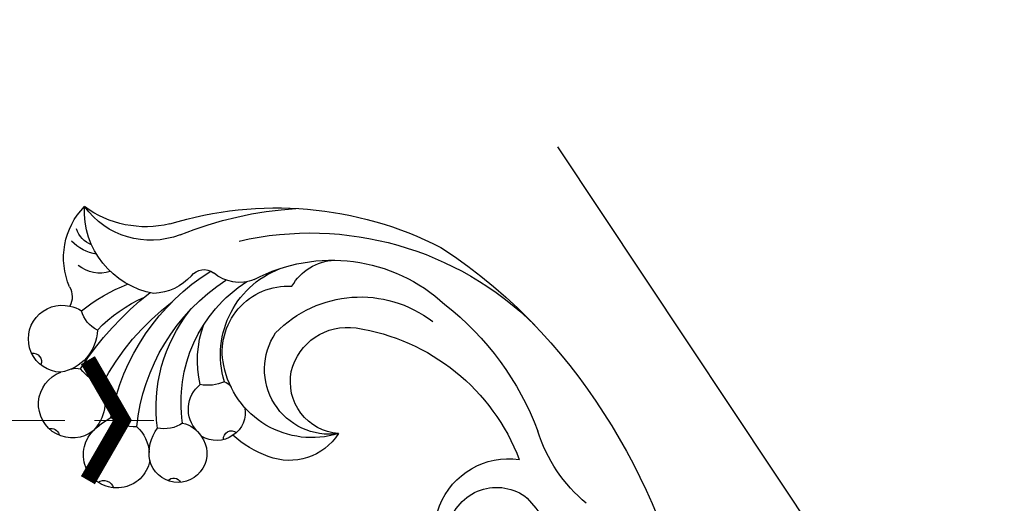
# Model space of a CAD drawing. Units: millimetres. Extents: x 3133 to 5233, y 1050 to 2535.
# Drawn here: x 3515 to 3620, y 1768 to 1820 of the extents above; entities that cross this region are included whole.
import ezdxf
from ezdxf.xclip import XClip

# ---------------------------------------------------------------- set-up
doc = ezdxf.new("R2010")
doc.units = ezdxf.units.MM
doc.header["$XCLIPFRAME"] = 2
doc.linetypes.add('HIDDEN', pattern=[9.524999999999999, 6.35, -3.175])
for name, color, linetype in [('A-04.尺寸標註', 4, 'Continuous'), ('H-08.木作(細線)', 8, 'Continuous'), ('IE-DIM', 3, 'Continuous'), ('文字', 2, 'Continuous')]:
    doc.layers.add(name, color=color, linetype=linetype)
doc.styles.add('CHINA', font='SIMPLEX.shx')
doc.styles.add('新細明體', font='txt')
doc.dimstyles.new('5', dxfattribs={"dimtxt": 12.5, "dimasz": 3.75, "dimexe": 2.5, "dimexo": 2.5, "dimgap": 1.5, "dimtad": 2, "dimdec": 0, "dimtxsty": '新細明體', "dimblk": 'ARCHTICK', "dimcen": 5, "dimclrd": 8, "dimclre": 8, "dimclrt": 4, "dimadec": 0, "dimazin": 0, "dimtfac": 1, "dimtdec": 0, "dimtix": 1, "dimtmove": 2, "dimatfit": 3, "dimldrblk": 'OPEN90', "dimfxl": 1.25, "dimlwd": 9, "dimlwe": 9, "dimarcsym": 0})
doc.dimstyles.new('DN-1', dxfattribs={"dimtxt": 2.6, "dimasz": 1, "dimexe": 1, "dimexo": 2, "dimgap": 0.5, "dimtad": 1, "dimdec": 0, "dimzin": 9, "dimdsep": 46, "dimtxsty": 'CHINA', "dimblk": 'ARCHTICK', "dimcen": 2, "dimdle": 1, "dimclrd": 5, "dimclre": 8, "dimclrt": 4, "dimadec": 1, "dimazin": 2, "dimtfac": 0.4166666666666667, "dimtdec": 0, "dimtix": 1, "dimtmove": 2, "dimatfit": 0, "dimldrblk": 'CCC', "dimfxl": 4, "dimfxlon": 1, "dimtzin": 0, "dimlwd": 25, "dimlwe": 25, "dimarcsym": 0})

# ---------------------------------------------------------------- blocks, each defined once
blk = doc.blocks.new('SE-21152L-d')
at = {"layer": 'H-08.木作(細線)'}
for centre, radius, start, end in [((-38.5453386461013, 52.24225172724368), 8.80588015999558, 291.0476389911769, 5.589833590767638), ((-40.62766545083286, 55.36622528560588), 11.08055515798636, 298.4881669359555, 348.1984390065334), ((-30.31802392479585, 45.27193131723675), 7.846444822325805, 18.502258654786, 86.0779502154569), ((-36.1880313115762, 46.79096696782949), 8.991645001623722, 321.7586923794188, 44.55993936155892), ((-30.08585307250905, 50.79443156814455), 2.760087592589356, 332.9783209789827, 23.64691869821186), ((-31.02660875950824, 51.39237227565559), 4.718139180547658, 321.2226988264272, 358.5388308819638), ((-28.61432006102405, 49.36692227016488), 3.550696991453763, 293.0699996746985, 351.7285543399411), ((-20.77324789033446, 48.24086402160378), 2.157727060186343, 192.8240921938103, 249.9992321943066), ((-18.55856435088936, 44.18536842333492), 3.582013182192742, 313.939213092239, 145.5188112563014), ((-19.10758671789517, 10.44630992378211), 38.74632754690001, 114.7717865605726, 158.8517117054367), ((-19.65579299801175, 44.55804172623925), 2.486474434145644, 138.2643836909711, 169.4936679700881), ((-20.91028805586393, 25.16910385424785), 19.87800136110878, 93.43292003451803, 109.9388571235331), ((-24.9925395946193, 43.57331474954503), 3.229801289536536, 337.7106468712938, 26.44036731676093), ((-14.65498127439059, 44.42930254766202), 0.8831537287920759, 121.6069438617015, 245.5445605602853), ((-21.75652351218014, 6.383229140977392), 40.0311500593394, 109.9006861191788, 128.1604812539515), ((-23.16917805733101, 26.39667568301525), 15.99411969176699, 85.82252406768455, 107.927267818287), ((-18.58568560111598, 45.59578179539972), 4.71502548760617, 223.5313411899311, 302.2019585135587), ((-32.75311693263211, 45.66022810806612), 5.729288024268556, 263.9331677283915, 309.2793216550188), ((-26.62390505245276, 9.07413857996221), 32.57322582469141, 74.49647576423311, 93.94944086673203), ((-16.19942341936257, 39.18833812340222), 2.138509776175156, 116.2746978624226, 143.4405505568215), ((-14.73882700644026, 38.23709709955551), 3.623519536633393, 274.0939606830656, 111.6049401496696), ((-22.59229621855047, 39.98517030053267), 4.699407244576026, 330.7197501294654, 5.825496331764323), ((-23.12780471149745, 9.464304232807308), 34.11232111326616, 118.9806163758186, 176.5300426767353), ((-33.66364390240778, 38.27729847960404), 1.713100713952852, 79.744146800458, 168.7191086792647), ((-31.2246257165898, 15.6510585238741), 23.6407333402874, 52.51899471327344, 99.77873755875909), ((-27.83904308071942, 12.16380847226924), 27.18022922684731, 69.88877883993791, 94.52711957171503), ((-39.52321491503244, 39.14892360906401), 4.213861323279805, 289.6913730630418, 352.6852321901978), ((-10.69975675688329, 37.16261655045514), 0.898545481799602, 118.3495474168981, 204.9304095500578), ((-32.62707280940958, 15.95147816772828), 21.44075681342368, 47.79825031843993, 98.54057016894897), ((-33.66986489159899, 20.73131783416306), 16.83837471049143, 34.50446367972748, 79.83118480468856), ((-14.14011923866929, 39.22836745678273), 4.618078051271877, 199.5006009239337, 265.7776490801764), ((-33.80644395941636, 17.94709117350635), 17.76197031901994, 103.9996213718008, 174.7158419435304), ((-37.37950938718859, 24.95919845582398), 9.898231079179752, 25.15359013380548, 113.9463812918803), ((-34.89582488789893, 20.48702203934977), 15.24666646362073, 33.32163085507221, 99.29617453841622), ((-36.17015801649541, 25.28364491078014), 11.23840258266188, 28.57784279483015, 61.83544359522273), ((-35.63223132316489, 27.00547859579478), 7.033312478866147, 29.88908839913082, 135.2504497024048), ((-20.80949544315808, 34.88469108088998), 3.998342622386946, 310.2815577624892, 353.2001717934256), ((-14.68072442072298, 31.04959190198883), 3.57885749839524, 232.4052803104503, 86.78698591103094), ((-14.94442095567501, 26.54003618560114), 8.096111046205941, 86.71247167235069, 103.5353532827185), ((-42.37316500931774, 26.7491179016472), 5.492748562436655, 71.46628886062044, 129.3971382878138), ((-14.33252239828289, 31.35312168247515), 3.921518802127627, 172.9497282108676, 218.8725675002997), ((-29.81629162588069, 33.39812799966262), 4.456160127848102, 288.2618090853574, 322.080212017782), ((-26.09107556279923, 27.31470004660173), 3.351438488596625, 358.4911737971254, 93.59037419478014), ((-37.83187092172011, 25.64029069593221), 9.621083396021982, 294.7370350526088, 30.41003737796709), ((-22.59692377640022, 32.28925653345254), 3.454944763036712, 277.3369949858373, 324.2306496331835), ((-20.79079298321449, 25.73362387070506), 4.644436951220686, 32.27824578078527, 77.60245146364208), ((-11.04441845972178, 29.09550096614134), 1.094765201164658, 98.68303752103519, 204.8112585818658), ((-36.8854332644114, 16.81046425533737), 12.62040189337601, 85.92813459012486, 169.5974063001316), ((-37.68721400763752, 22.6631453117318), 6.946568697265972, 303.9687085263524, 75.85205269077326), ((-27.27452522054955, 28.48907866139803), 1.330668789350479, 149.4019935088672, 186.5563098727581), ((-19.53090041368705, 27.0012755225091), 3.217787220193074, 144.6584972827351, 189.1499135489447), ((-19.619221973393, 26.78682560307084), 3.102791364682465, 185.4971697067697, 27.38272595367659), ((-25.65678307878989, 27.35464273986713), 3.073296832232656, 276.8137775631255, 343.6517872814904), ((-37.98988410495076, 20.14140014616009), 6.158263509875345, 55.33763120475925, 140.5060042729323), ((-25.76569450852548, 27.04628013136085), 2.783798399936849, 208.545629414557, 279.7938770648234), ((-16.98031665515009, 24.52175710575216), 0.8117452314181841, 82.97785384362402, 195.7407593408617), ((-1.340265981321863, 9.751683690992877), 55.86559848160721, 164.7720621823574, 179.169798813119), ((-37.83129212577478, 20.7519772587741), 5.570076819385839, 316.276506470276, 53.10683644189628), ((-37.04738267902576, 25.62556207253897), 11.82938381485718, 332.1215347033469, 353.5809880225495), ((-24.92322240643261, 24.13582035230343), 0.8484899478413437, 35.66847277903242, 171.4147287771115), ((-25.59767264613038, 9.90104703790007), 22.23407187969642, 140.4519477667627, 201.0075199353961), ((-32.15061790121399, 22.91063837999195), 6.232411550864896, 254.5979503187877, 333.1339238848619), ((-21.2117271886309, 14.12027586771114), 30.76997409298237, 169.7740488413302, 201.4178038253519), ((9.256845016272564, 9.954257726802325), 66.45961591632687, 179.4767964162777, 222.7590515022037), ((-40.2659389036271, -3.136281059393468), 7.920493392349248, 346.470942600268, 140.231625203321), ((-64.88596779184445, -3.921274227284584), 16.4981614506797, 351.6146363822131, 24.36162612307048), ((-39.05404489167267, -2.576527174851208), 5.256441231336046, 54.89556621911139, 170.3432220729334), ((-29.8198317508286, -2.030924744098911), 14.42009054153816, 178.6642709601693, 201.2196552662414)]:
    blk.add_arc(centre, radius, start, end, dxfattribs=at)
blk = doc.blocks.new('_ArchTick')
at = {"color": 0, "linetype": 'ByBlock', "const_width": 0.15}
blk.add_lwpolyline([(-0.5, -0.5), (0.5, 0.5)], dxfattribs=at)
blk = doc.blocks.new('CCC')
at = {"layer": 'IE-DIM', "color": 4, "linetype": 'Continuous', "const_width": 0.4320987654303705}
blk.add_lwpolyline([(-1.762911501196867, 1.61086851091477), (-0.836985575271683, 0.0071177631762112), (-1.762911501197776, -1.596632984568259)], dxfattribs=at)
blk = doc.blocks.new('*D27')
at = {"layer": 'A-04.尺寸標註', "color": 8, "linetype": 'HIDDEN', "lineweight": 9, "ltscale": 0.5, "transparency": 16777216}
for p, q in [((4486.390605706654, 2339.046953166426), (4486.390605706654, 1232.461995682081)), ((3379.01090877316, 1263.917557233397), (3379.01090877316, 1232.461995682081))]:
    blk.add_line(p, q, dxfattribs=at)
at = {"layer": 'A-04.尺寸標註', "color": 8, "lineweight": 9, "ltscale": 0.5, "transparency": 16777216}
blk.add_line((3379.01090877316, 1234.961995682081), (4486.390605706654, 1234.961995682081), dxfattribs=at)
at = {"layer": 'DEFPOINTS', "color": 0, "ltscale": 0.5, "transparency": 16777216}
for p in [(4486.390605706654, 2341.546953166426), (3379.01090877316, 1266.417557233397), (4486.390605706654, 1234.961995682081)]:
    blk.add_point(p, dxfattribs=at)
at = {"layer": 'A-04.尺寸標註', "color": 8, "lineweight": 9, "ltscale": 0.5, "transparency": 16777216, "xscale": 3.75, "yscale": 3.75, "zscale": 3.75, "rotation": 180}
blk.add_blockref('_ArchTick', (3379.01090877316, 1234.961995682081), dxfattribs=at)
at = {"layer": 'A-04.尺寸標註', "color": 8, "lineweight": 9, "ltscale": 0.5, "transparency": 16777216, "xscale": 3.75, "yscale": 3.75, "zscale": 3.75}
blk.add_blockref('_ArchTick', (4486.390605706654, 1234.961995682081), dxfattribs=at)
at = {"layer": 'A-04.尺寸標註', "color": 4, "ltscale": 0.5, "transparency": 16777216, "insert": (3932.700757239907, 1226.503420100685), "char_height": 12.5, "attachment_point": 5, "style": '新細明體'}
blk.add_mtext('1107', dxfattribs=at)
blk = doc.blocks.new('_Open90')
at = {"color": 0, "linetype": 'ByBlock', "lineweight": -2}
for p, q in [((-0.5, 0.5), (0, 0)), ((0, 0), (-1, 0)), ((0, 0), (-0.5, -0.5))]:
    blk.add_line(p, q, dxfattribs=at)
blk = doc.blocks.new('*D28')
at = {"layer": 'A-04.尺寸標註', "color": 8, "linetype": 'HIDDEN', "lineweight": 9, "ltscale": 0.5, "transparency": 16777216}
for p, q in [((4139.678894968563, 2373.791474937816), (4524.897282171622, 2373.791474937816)), ((3415.210863189341, 1266.417557233397), (4524.897282171621, 1266.417557233397))]:
    blk.add_line(p, q, dxfattribs=at)
at = {"layer": 'A-04.尺寸標註', "color": 8, "lineweight": 9, "ltscale": 0.5, "transparency": 16777216}
blk.add_line((4522.397282171621, 1266.417557233397), (4522.397282171622, 2373.791474937816), dxfattribs=at)
at = {"layer": 'DEFPOINTS', "color": 0, "ltscale": 0.5, "transparency": 16777216}
for p in [(4137.178894968563, 2373.791474937816), (4522.397282171622, 2373.791474937816), (3412.710863189341, 1266.417557233397)]:
    blk.add_point(p, dxfattribs=at)
at = {"layer": 'A-04.尺寸標註', "color": 8, "lineweight": 9, "ltscale": 0.5, "transparency": 16777216, "xscale": 3.75, "yscale": 3.75, "zscale": 3.75}
for p, rotation in [((4522.397282171622, 2373.791474937816), 90), ((4522.397282171621, 1266.417557233397), 270)]:
    blk.add_blockref('_ArchTick', p, dxfattribs=dict(at, rotation=rotation))
at = {"layer": 'A-04.尺寸標註', "color": 4, "ltscale": 0.5, "transparency": 16777216, "insert": (4530.855857753016, 1820.104516085607), "char_height": 12.5, "attachment_point": 5, "rotation": 90, "style": '新細明體'}
blk.add_mtext('1107', dxfattribs=at)

msp = doc.modelspace()

# ---------------------------------------------------------------- block references
at = {"color": 169, "true_color": 0x252b3c}
ref = msp.add_blockref('SE-21152L-d', (3534.842755861964, 1740.765545536835), dxfattribs=dict(at, xscale=-1, rotation=41.87178563513027))
XClip(ref).set_block_clipping_path([(58.919656700833, 0.21470560449233744), (54.205188931257, -8.734810103909695), (47.83424049169844, -18.70018135085411), (44.79104062219267, -23.105815575036104), (43.400161878424115, -24.61241812966182), (41.13697401848185, -27.358071569062304), (37.938164802508254, -32.224496337774326), (39.01063805617741, -33.93435700124246), (38.24565707475995, -38.664717100255075), (5.382535195793025, -64.29294182044396), (-34.025452954505454, -58.74789622184471), (-63.32466821179696, -33.93125242223323), (-71.74410107621225, 24.06596153425926), (-30.602544091714662, 69.97299736036803), (-5.264922381778888, 38.47865273748175), (-2.9573418810396106, 32.772326078484184), (-26.358833743506693, 2.9896992098510964), (-12.918110634287586, -17.72879993634706), (9.682209572762076, -15.611605300902738), (11.506620929925703, 5.392034421602148), (33.24448085403128, 11.748168725942378), (40.66481979922537, 8.698006288745091), (42.72747779987549, 9.181432507553836), (44.528237037688086, 9.508040685599553), (46.729985016922, 10.142775481333956), (49.28083970285661, 11.201668216410326), (55.5838342570496, 9.385554545544437), (58.895942596151144, 4.826090673246654)])

# ---------------------------------------------------------------- dimensions: what is measured, and where the dimension line sits
at = {"layer": 'A-04.尺寸標註', "color": 8, "ltscale": 0.5}
dim = msp.add_linear_dim(base=(4522.397282171622, 2373.791474937816), p1=(3412.710863189341, 1266.417557233397), p2=(4137.178894968563, 2373.791474937816), angle=90, dimstyle='5', dxfattribs=at)
dim.commit()
dim.dimension.update_dxf_attribs({"geometry": '*D28', "text_midpoint": (4530.855857753016, 1820.104516085607)})
dim = msp.add_linear_dim(base=(4486.390605706654, 1234.961995682081), p1=(3379.01090877316, 1266.417557233397), p2=(4486.390605706654, 2341.546953166426), dimstyle='5', dxfattribs=at)
dim.commit()
dim.dimension.update_dxf_attribs({"geometry": '*D27', "text_midpoint": (3932.700757239907, 1226.503420100685)})

# ---------------------------------------------------------------- leaders
at = {"layer": '文字', "color": 4, "linetype": 'HIDDEN'}
msp.add_leader([(3529.003576295514, 1777.322348178683), (3395.718741645867, 1777.322348178683), (3354.142618970165, 1777.322348178683)], dimstyle='DN-1', override={"dimasz": 4, "dimtad": 0, "dimclrd": 8, "dimlwd": 15}, dxfattribs=at)

doc.saveas('drawing.dxf')
